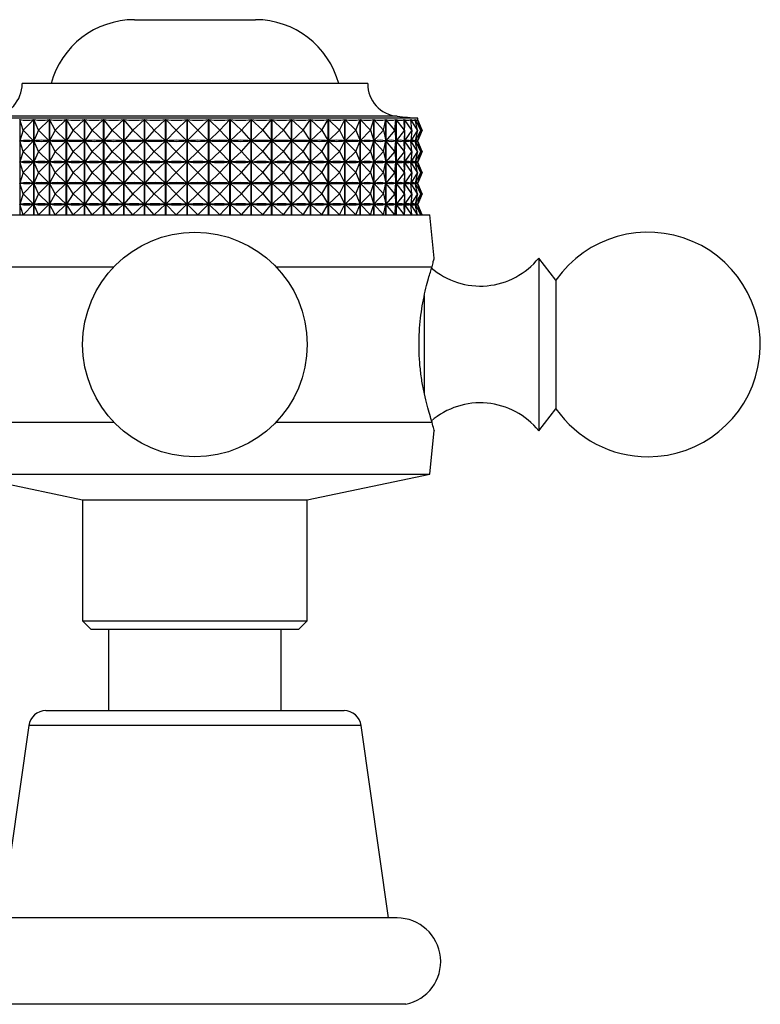
# Model space of a CAD drawing. Units: millimetres. Extents: x 5 to 995, y 5 to 995.
# Drawn here: x 176 to 219, y 519 to 576 of the extents above; entities that cross this region are included whole.
import ezdxf

# ---------------------------------------------------------------- set-up
doc = ezdxf.new("R2010")
doc.units = ezdxf.units.MM

msp = doc.modelspace()

# ---------------------------------------------------------------- linework, layer by layer
at = {"color": 7, "linetype": 'Continuous', "lineweight": 25}
for p, q in [((182.916, 576.058), (189.916, 576.058)), ((190.31, 572.357), (176.416, 572.357)), ((196.416, 572.357), (190.31, 572.357)), ((191.439, 570.357), (173.516, 570.357)), ((176.275, 570.275), (176.275, 564.757)), ((176.479, 569.657), (176.275, 570.275)), ((176.479, 569.657), (177.084, 570.275)), ((177.084, 564.757), (177.084, 570.275)), ((177.091, 570.275), (177.091, 564.757)), ((177.357, 569.657), (177.091, 570.275)), ((177.357, 569.657), (177.987, 570.275)), ((177.987, 564.757), (177.987, 570.275)), ((177.995, 570.275), (177.995, 564.757)), ((178.319, 569.657), (177.995, 570.275)), ((178.319, 569.657), (178.969, 570.275)), ((178.969, 564.757), (178.969, 570.275)), ((178.978, 570.275), (178.978, 564.757)), ((179.357, 569.657), (178.978, 570.275)), ((179.357, 569.657), (180.02, 570.275)), ((180.02, 564.757), (180.02, 570.275)), ((180.029, 570.275), (180.029, 564.757)), ((180.46, 569.657), (180.029, 570.275)), ((180.46, 569.657), (181.131, 570.275)), ((181.131, 564.757), (181.131, 570.275)), ((181.141, 570.275), (181.141, 564.757)), ((181.62, 569.657), (181.141, 570.275)), ((181.62, 569.657), (182.292, 570.275)), ((182.292, 564.757), (182.292, 570.275)), ((182.302, 570.275), (182.302, 564.757)), ((182.824, 569.657), (182.302, 570.275)), ((182.824, 569.657), (183.491, 570.275)), ((183.491, 564.757), (183.491, 570.275)), ((183.501, 570.275), (183.501, 564.757)), ((184.061, 569.657), (183.501, 570.275)), ((184.061, 569.657), (184.717, 570.275)), ((184.717, 564.757), (184.717, 570.275)), ((184.727, 570.275), (184.727, 564.757)), ((185.321, 569.657), (184.727, 570.275)), ((185.321, 569.657), (185.959, 570.275)), ((185.959, 564.757), (185.959, 570.275)), ((185.97, 570.275), (185.97, 564.757)), ((186.591, 569.657), (185.97, 570.275)), ((186.591, 569.657), (187.205, 570.275)), ((187.205, 564.757), (187.205, 570.275)), ((187.216, 570.275), (187.216, 564.757)), ((187.859, 569.657), (187.216, 570.275)), ((187.859, 569.657), (188.444, 570.275)), ((188.444, 564.757), (188.444, 570.275)), ((188.455, 570.275), (188.455, 564.757)), ((189.114, 569.657), (188.455, 570.275)), ((189.114, 569.657), (189.664, 570.275)), ((189.664, 564.757), (189.664, 570.275)), ((189.675, 570.275), (189.675, 564.757)), ((190.344, 569.657), (189.675, 570.275)), ((190.344, 569.657), (190.854, 570.275)), ((190.854, 564.757), (190.854, 570.275)), ((190.864, 570.275), (190.864, 564.757)), ((191.536, 569.657), (190.864, 570.275)), ((199.316, 570.357), (191.439, 570.357)), ((191.536, 569.657), (192.002, 570.275)), ((192.002, 564.757), (192.002, 570.275)), ((192.012, 570.275), (192.012, 564.757)), ((192.682, 569.657), (192.012, 570.275)), ((192.682, 569.657), (193.099, 570.275)), ((193.099, 564.757), (193.099, 570.275)), ((193.108, 570.275), (193.108, 564.757)), ((193.768, 569.657), (193.108, 570.275)), ((193.768, 569.657), (194.132, 570.275)), ((194.132, 564.757), (194.132, 570.275)), ((194.141, 570.275), (194.141, 564.757)), ((194.786, 569.657), (194.141, 570.275)), ((194.786, 569.657), (195.094, 570.275)), ((195.094, 564.757), (195.094, 570.275)), ((195.102, 570.275), (195.102, 564.757)), ((195.726, 569.657), (195.102, 570.275)), ((195.726, 569.657), (195.975, 570.275)), ((195.975, 564.757), (195.975, 570.275)), ((195.982, 570.275), (195.982, 564.757)), ((196.579, 569.657), (195.982, 570.275)), ((196.579, 569.657), (196.766, 570.275)), ((196.766, 564.757), (196.766, 570.275)), ((196.773, 570.275), (196.773, 564.757)), ((197.337, 569.657), (196.773, 570.275)), ((197.337, 569.657), (197.461, 570.275)), ((197.461, 564.757), (197.461, 570.275)), ((197.467, 570.275), (197.467, 564.757)), ((197.993, 569.657), (197.467, 570.275)), ((197.993, 569.657), (198.053, 570.275)), ((198.053, 564.757), (198.053, 570.275)), ((198.057, 570.275), (198.057, 564.757)), ((198.541, 569.657), (198.057, 570.275)), ((198.541, 569.657), (198.536, 570.275)), ((198.54, 570.275), (198.54, 569.816)), ((198.976, 569.657), (198.54, 570.275)), ((198.976, 569.657), (198.906, 570.275)), ((198.908, 570.275), (198.908, 570.252)), ((199.293, 569.657), (198.908, 570.275)), ((199.293, 569.657), (199.159, 570.275)), ((199.161, 570.275), (199.161, 570.268)), ((199.49, 569.657), (199.161, 570.275)), ((199.49, 569.657), (199.293, 570.275)), ((199.294, 570.275), (199.294, 570.273)), ((199.565, 569.657), (199.294, 570.275)), ((199.316, 570.243), (199.316, 570.357)), ((199.565, 569.657), (199.316, 570.254)), ((176.479, 569.657), (176.276, 569.045)), ((176.479, 569.657), (177.079, 569.045)), ((177.357, 569.657), (177.094, 569.045)), ((177.357, 569.657), (177.981, 569.045)), ((178.319, 569.657), (177.998, 569.045)), ((178.319, 569.657), (178.963, 569.045)), ((179.357, 569.657), (178.981, 569.045)), ((179.357, 569.657), (180.014, 569.045)), ((180.46, 569.657), (180.033, 569.045)), ((180.46, 569.657), (181.125, 569.045)), ((181.62, 569.657), (181.145, 569.045)), ((181.62, 569.657), (182.286, 569.045)), ((182.824, 569.657), (182.306, 569.045)), ((182.824, 569.657), (183.485, 569.045)), ((184.061, 569.657), (183.506, 569.045)), ((184.061, 569.657), (184.711, 569.045)), ((185.321, 569.657), (184.733, 569.045)), ((185.321, 569.657), (185.953, 569.045)), ((186.591, 569.657), (185.975, 569.045)), ((186.591, 569.657), (187.2, 569.045)), ((187.859, 569.657), (187.222, 569.045)), ((187.859, 569.657), (188.439, 569.045)), ((189.114, 569.657), (188.461, 569.045)), ((189.114, 569.657), (189.66, 569.045)), ((190.344, 569.657), (189.681, 569.045)), ((190.344, 569.657), (190.85, 569.045)), ((191.536, 569.657), (190.87, 569.045)), ((191.536, 569.657), (191.998, 569.045)), ((192.682, 569.657), (192.018, 569.045)), ((192.682, 569.657), (193.095, 569.045)), ((193.768, 569.657), (193.114, 569.045)), ((193.768, 569.657), (194.129, 569.045)), ((194.786, 569.657), (194.147, 569.045)), ((194.786, 569.657), (195.091, 569.045)), ((195.726, 569.657), (195.107, 569.045)), ((195.726, 569.657), (195.973, 569.045)), ((196.579, 569.657), (195.987, 569.045)), ((196.579, 569.657), (196.765, 569.045)), ((197.337, 569.657), (196.778, 569.045)), ((197.337, 569.657), (197.46, 569.045)), ((197.993, 569.657), (197.471, 569.045)), ((197.993, 569.657), (198.052, 569.045)), ((198.541, 569.657), (198.062, 569.045)), ((198.541, 569.657), (198.536, 569.045)), ((198.54, 569.499), (198.54, 568.591)), ((198.976, 569.657), (198.543, 569.045)), ((198.976, 569.657), (198.906, 569.045)), ((199.293, 569.657), (198.912, 569.045)), ((199.293, 569.657), (199.16, 569.045)), ((199.49, 569.657), (199.164, 569.045)), ((199.49, 569.657), (199.295, 569.045)), ((199.565, 569.657), (199.296, 569.045)), ((199.565, 569.657), (199.316, 569.061)), ((176.479, 568.432), (176.276, 569.045)), ((176.306, 569.045), (176.276, 569.045)), ((176.479, 568.432), (177.079, 569.045)), ((177.079, 569.045), (177.049, 569.045)), ((177.126, 569.045), (177.094, 569.045)), ((177.357, 568.432), (177.094, 569.045)), ((177.357, 568.432), (177.981, 569.045)), ((177.981, 569.045), (177.949, 569.045)), ((178.033, 569.045), (177.998, 569.045)), ((178.319, 568.432), (177.998, 569.045)), ((178.319, 568.432), (178.963, 569.045)), ((178.963, 569.045), (178.928, 569.045)), ((179.019, 569.045), (178.981, 569.045)), ((179.357, 568.432), (178.981, 569.045)), ((179.357, 568.432), (180.014, 569.045)), ((180.014, 569.045), (179.977, 569.045)), ((180.073, 569.045), (180.033, 569.045)), ((180.46, 568.432), (180.033, 569.045)), ((180.46, 568.432), (181.125, 569.045)), ((181.125, 569.045), (181.085, 569.045)), ((181.187, 569.045), (181.145, 569.045)), ((181.62, 568.432), (181.145, 569.045)), ((181.62, 568.432), (182.286, 569.045)), ((182.286, 569.045), (182.244, 569.045)), ((182.349, 569.045), (182.306, 569.045)), ((182.824, 568.432), (182.306, 569.045)), ((182.824, 568.432), (183.485, 569.045)), ((183.485, 569.045), (183.442, 569.045)), ((183.55, 569.045), (183.506, 569.045)), ((184.061, 568.432), (183.506, 569.045)), ((184.061, 568.432), (184.711, 569.045)), ((184.711, 569.045), (184.667, 569.045)), ((185.321, 568.432), (184.733, 569.045)), ((184.777, 569.045), (184.733, 569.045)), ((185.321, 568.432), (185.953, 569.045)), ((185.953, 569.045), (185.909, 569.045)), ((186.591, 568.432), (185.975, 569.045)), ((186.02, 569.045), (185.975, 569.045)), ((186.591, 568.432), (187.2, 569.045)), ((187.2, 569.045), (187.155, 569.045)), ((187.859, 568.432), (187.222, 569.045)), ((187.266, 569.045), (187.222, 569.045)), ((187.859, 568.432), (188.439, 569.045)), ((188.439, 569.045), (188.395, 569.045)), ((189.114, 568.432), (188.461, 569.045)), ((188.504, 569.045), (188.461, 569.045)), ((189.114, 568.432), (189.66, 569.045)), ((189.66, 569.045), (189.616, 569.045)), ((190.344, 568.432), (189.681, 569.045)), ((189.723, 569.045), (189.681, 569.045)), ((190.344, 568.432), (190.85, 569.045)), ((190.85, 569.045), (190.807, 569.045)), ((191.536, 568.432), (190.87, 569.045)), ((190.911, 569.045), (190.87, 569.045)), ((191.536, 568.432), (191.998, 569.045)), ((191.998, 569.045), (191.957, 569.045)), ((192.682, 568.432), (192.018, 569.045)), ((192.057, 569.045), (192.018, 569.045)), ((192.682, 568.432), (193.095, 569.045)), ((193.095, 569.045), (193.056, 569.045)), ((193.768, 568.432), (193.114, 569.045)), ((193.151, 569.045), (193.114, 569.045)), ((193.768, 568.432), (194.129, 569.045)), ((194.129, 569.045), (194.092, 569.045)), ((194.786, 568.432), (194.147, 569.045)), ((194.181, 569.045), (194.147, 569.045)), ((194.786, 568.432), (195.091, 569.045)), ((195.091, 569.045), (195.057, 569.045)), ((195.726, 568.432), (195.107, 569.045)), ((195.139, 569.045), (195.107, 569.045)), ((195.726, 568.432), (195.973, 569.045)), ((195.973, 569.045), (195.941, 569.045)), ((196.579, 568.432), (195.987, 569.045)), ((196.016, 569.045), (195.987, 569.045)), ((196.579, 568.432), (196.765, 569.045)), ((196.765, 569.045), (196.736, 569.045)), ((197.337, 568.432), (196.778, 569.045)), ((196.803, 569.045), (196.778, 569.045)), ((197.337, 568.432), (197.46, 569.045)), ((197.46, 569.045), (197.435, 569.045)), ((197.993, 568.432), (197.471, 569.045)), ((197.492, 569.045), (197.471, 569.045)), ((197.993, 568.432), (198.052, 569.045)), ((198.052, 569.045), (198.031, 569.045)), ((198.541, 568.432), (198.062, 569.045)), ((198.079, 569.045), (198.062, 569.045)), ((198.536, 569.045), (198.519, 569.045)), ((198.541, 568.432), (198.536, 569.045)), ((198.976, 568.432), (198.543, 569.045)), ((198.557, 569.045), (198.543, 569.045)), ((198.906, 569.045), (198.893, 569.045)), ((198.976, 568.432), (198.906, 569.045)), ((198.908, 569.063), (198.908, 569.027)), ((199.293, 568.432), (198.912, 569.045)), ((198.921, 569.045), (198.912, 569.045)), ((199.16, 569.045), (199.151, 569.045)), ((199.293, 568.432), (199.16, 569.045)), ((199.161, 569.047), (199.161, 569.043)), ((199.49, 568.432), (199.164, 569.045)), ((199.168, 569.045), (199.164, 569.045)), ((199.295, 569.045), (199.29, 569.045)), ((199.49, 568.432), (199.295, 569.045)), ((199.565, 568.432), (199.296, 569.045)), ((199.297, 569.045), (199.296, 569.045)), ((199.316, 569.018), (199.316, 569.072)), ((199.565, 568.432), (199.316, 569.029)), ((176.479, 568.432), (176.276, 567.82)), ((176.479, 568.432), (177.079, 567.82)), ((177.357, 568.432), (177.094, 567.82)), ((177.357, 568.432), (177.981, 567.82)), ((178.319, 568.432), (177.998, 567.82)), ((178.319, 568.432), (178.963, 567.82)), ((179.357, 568.432), (178.981, 567.82)), ((179.357, 568.432), (180.014, 567.82)), ((180.46, 568.432), (180.033, 567.82)), ((180.46, 568.432), (181.125, 567.82)), ((181.62, 568.432), (181.145, 567.82)), ((181.62, 568.432), (182.286, 567.82)), ((182.824, 568.432), (182.306, 567.82)), ((182.824, 568.432), (183.485, 567.82)), ((184.061, 568.432), (183.506, 567.82)), ((184.061, 568.432), (184.711, 567.82)), ((185.321, 568.432), (184.733, 567.82)), ((185.321, 568.432), (185.953, 567.82)), ((186.591, 568.432), (185.975, 567.82)), ((186.591, 568.432), (187.2, 567.82)), ((187.859, 568.432), (187.222, 567.82)), ((187.859, 568.432), (188.439, 567.82)), ((189.114, 568.432), (188.461, 567.82)), ((189.114, 568.432), (189.66, 567.82)), ((190.344, 568.432), (189.681, 567.82)), ((190.344, 568.432), (190.85, 567.82)), ((191.536, 568.432), (190.87, 567.82)), ((191.536, 568.432), (191.998, 567.82)), ((192.682, 568.432), (192.018, 567.82)), ((192.682, 568.432), (193.095, 567.82)), ((193.768, 568.432), (193.114, 567.82)), ((193.768, 568.432), (194.129, 567.82)), ((194.786, 568.432), (194.147, 567.82)), ((194.786, 568.432), (195.091, 567.82)), ((195.726, 568.432), (195.107, 567.82)), ((195.726, 568.432), (195.973, 567.82)), ((196.579, 568.432), (195.987, 567.82)), ((196.579, 568.432), (196.765, 567.82)), ((197.337, 568.432), (196.778, 567.82)), ((197.337, 568.432), (197.46, 567.82)), ((197.993, 568.432), (197.471, 567.82)), ((197.993, 568.432), (198.052, 567.82)), ((198.541, 568.432), (198.062, 567.82)), ((198.541, 568.432), (198.536, 567.82)), ((198.976, 568.432), (198.543, 567.82)), ((198.976, 568.432), (198.906, 567.82)), ((199.293, 568.432), (198.912, 567.82)), ((199.293, 568.432), (199.16, 567.82)), ((199.49, 568.432), (199.164, 567.82)), ((199.49, 568.432), (199.295, 567.82)), ((199.565, 568.432), (199.296, 567.82)), ((199.565, 568.432), (199.316, 567.836)), ((176.479, 567.207), (176.276, 567.82)), ((176.306, 567.82), (176.276, 567.82)), ((176.479, 567.207), (177.079, 567.82)), ((177.079, 567.82), (177.049, 567.82)), ((177.126, 567.82), (177.094, 567.82)), ((177.357, 567.207), (177.094, 567.82)), ((177.357, 567.207), (177.981, 567.82)), ((177.981, 567.82), (177.949, 567.82)), ((178.033, 567.82), (177.998, 567.82)), ((178.319, 567.207), (177.998, 567.82)), ((178.319, 567.207), (178.963, 567.82)), ((178.963, 567.82), (178.928, 567.82)), ((179.357, 567.207), (178.981, 567.82)), ((179.019, 567.82), (178.981, 567.82)), ((179.357, 567.207), (180.014, 567.82)), ((180.014, 567.82), (179.977, 567.82)), ((180.46, 567.207), (180.033, 567.82)), ((180.073, 567.82), (180.033, 567.82)), ((180.46, 567.207), (181.125, 567.82)), ((181.125, 567.82), (181.085, 567.82)), ((181.187, 567.82), (181.145, 567.82)), ((181.62, 567.207), (181.145, 567.82)), ((181.62, 567.207), (182.286, 567.82)), ((182.286, 567.82), (182.244, 567.82)), ((182.349, 567.82), (182.306, 567.82)), ((182.824, 567.207), (182.306, 567.82)), ((182.824, 567.207), (183.485, 567.82)), ((183.485, 567.82), (183.442, 567.82)), ((183.55, 567.82), (183.506, 567.82)), ((184.061, 567.207), (183.506, 567.82)), ((184.061, 567.207), (184.711, 567.82)), ((184.711, 567.82), (184.667, 567.82)), ((185.321, 567.207), (184.733, 567.82)), ((184.777, 567.82), (184.733, 567.82)), ((185.321, 567.207), (185.953, 567.82)), ((185.953, 567.82), (185.909, 567.82)), ((186.591, 567.207), (185.975, 567.82)), ((186.02, 567.82), (185.975, 567.82)), ((186.591, 567.207), (187.2, 567.82)), ((187.2, 567.82), (187.155, 567.82)), ((187.859, 567.207), (187.222, 567.82)), ((187.266, 567.82), (187.222, 567.82)), ((187.859, 567.207), (188.439, 567.82)), ((188.439, 567.82), (188.395, 567.82)), ((189.114, 567.207), (188.461, 567.82)), ((188.504, 567.82), (188.461, 567.82)), ((189.114, 567.207), (189.66, 567.82)), ((189.66, 567.82), (189.616, 567.82)), ((190.344, 567.207), (189.681, 567.82)), ((189.723, 567.82), (189.681, 567.82)), ((190.344, 567.207), (190.85, 567.82)), ((190.85, 567.82), (190.807, 567.82)), ((191.536, 567.207), (190.87, 567.82)), ((190.911, 567.82), (190.87, 567.82)), ((191.536, 567.207), (191.998, 567.82)), ((191.998, 567.82), (191.957, 567.82)), ((192.682, 567.207), (192.018, 567.82)), ((192.057, 567.82), (192.018, 567.82)), ((192.682, 567.207), (193.095, 567.82)), ((193.095, 567.82), (193.056, 567.82)), ((193.768, 567.207), (193.114, 567.82)), ((193.151, 567.82), (193.114, 567.82)), ((193.768, 567.207), (194.129, 567.82)), ((194.129, 567.82), (194.092, 567.82)), ((194.786, 567.207), (194.147, 567.82)), ((194.181, 567.82), (194.147, 567.82)), ((194.786, 567.207), (195.091, 567.82)), ((195.091, 567.82), (195.057, 567.82)), ((195.726, 567.207), (195.107, 567.82)), ((195.139, 567.82), (195.107, 567.82)), ((195.726, 567.207), (195.973, 567.82)), ((195.973, 567.82), (195.941, 567.82)), ((196.579, 567.207), (195.987, 567.82)), ((196.016, 567.82), (195.987, 567.82)), ((196.579, 567.207), (196.765, 567.82)), ((196.765, 567.82), (196.736, 567.82)), ((197.337, 567.207), (196.778, 567.82)), ((196.803, 567.82), (196.778, 567.82)), ((197.337, 567.207), (197.46, 567.82)), ((197.46, 567.82), (197.435, 567.82)), ((197.993, 567.207), (197.471, 567.82)), ((197.492, 567.82), (197.471, 567.82)), ((197.993, 567.207), (198.052, 567.82)), ((198.052, 567.82), (198.031, 567.82)), ((198.541, 567.207), (198.062, 567.82)), ((198.079, 567.82), (198.062, 567.82)), ((198.536, 567.82), (198.519, 567.82)), ((198.541, 567.207), (198.536, 567.82)), ((198.54, 568.274), (198.54, 567.366)), ((198.976, 567.207), (198.543, 567.82)), ((198.557, 567.82), (198.543, 567.82)), ((198.906, 567.82), (198.893, 567.82)), ((198.976, 567.207), (198.906, 567.82)), ((198.908, 567.838), (198.908, 567.802)), ((199.293, 567.207), (198.912, 567.82)), ((198.921, 567.82), (198.912, 567.82)), ((199.16, 567.82), (199.151, 567.82)), ((199.293, 567.207), (199.16, 567.82)), ((199.161, 567.822), (199.161, 567.818)), ((199.49, 567.207), (199.164, 567.82)), ((199.168, 567.82), (199.164, 567.82)), ((199.295, 567.82), (199.29, 567.82)), ((199.49, 567.207), (199.295, 567.82)), ((199.565, 567.207), (199.296, 567.82)), ((199.297, 567.82), (199.296, 567.82)), ((199.316, 567.793), (199.316, 567.847)), ((199.565, 567.207), (199.316, 567.804)), ((176.479, 567.207), (176.276, 566.595)), ((176.479, 567.207), (177.079, 566.595)), ((177.357, 567.207), (177.094, 566.595)), ((177.357, 567.207), (177.981, 566.595)), ((178.319, 567.207), (177.998, 566.595)), ((178.319, 567.207), (178.963, 566.595)), ((179.357, 567.207), (178.981, 566.595)), ((179.357, 567.207), (180.014, 566.595)), ((180.46, 567.207), (180.033, 566.595)), ((180.46, 567.207), (181.125, 566.595)), ((181.62, 567.207), (181.145, 566.595)), ((181.62, 567.207), (182.286, 566.595)), ((182.824, 567.207), (182.306, 566.595)), ((182.824, 567.207), (183.485, 566.595)), ((184.061, 567.207), (183.506, 566.595)), ((184.061, 567.207), (184.711, 566.595)), ((185.321, 567.207), (184.733, 566.595)), ((185.321, 567.207), (185.953, 566.595)), ((186.591, 567.207), (185.975, 566.595)), ((186.591, 567.207), (187.2, 566.595)), ((187.859, 567.207), (187.222, 566.595)), ((187.859, 567.207), (188.439, 566.595)), ((189.114, 567.207), (188.461, 566.595)), ((189.114, 567.207), (189.66, 566.595)), ((190.344, 567.207), (189.681, 566.595)), ((190.344, 567.207), (190.85, 566.595)), ((191.536, 567.207), (190.87, 566.595)), ((191.536, 567.207), (191.998, 566.595)), ((192.682, 567.207), (192.018, 566.595)), ((192.682, 567.207), (193.095, 566.595)), ((193.768, 567.207), (193.114, 566.595)), ((193.768, 567.207), (194.129, 566.595)), ((194.786, 567.207), (194.147, 566.595)), ((194.786, 567.207), (195.091, 566.595)), ((195.726, 567.207), (195.107, 566.595)), ((195.726, 567.207), (195.973, 566.595)), ((196.579, 567.207), (195.987, 566.595)), ((196.579, 567.207), (196.765, 566.595)), ((197.337, 567.207), (196.778, 566.595)), ((197.337, 567.207), (197.46, 566.595)), ((197.993, 567.207), (197.471, 566.595)), ((197.993, 567.207), (198.052, 566.595)), ((198.541, 567.207), (198.062, 566.595)), ((198.541, 567.207), (198.536, 566.595)), ((198.976, 567.207), (198.543, 566.595)), ((198.976, 567.207), (198.906, 566.595)), ((199.293, 567.207), (198.912, 566.595)), ((199.293, 567.207), (199.16, 566.595)), ((199.49, 567.207), (199.164, 566.595)), ((199.49, 567.207), (199.295, 566.595)), ((199.565, 567.207), (199.296, 566.595)), ((199.565, 567.207), (199.316, 566.611)), ((176.306, 566.595), (176.276, 566.595)), ((176.479, 565.982), (176.276, 566.595)), ((176.479, 565.982), (177.079, 566.595)), ((177.079, 566.595), (177.049, 566.595)), ((177.126, 566.595), (177.094, 566.595)), ((177.357, 565.982), (177.094, 566.595)), ((177.357, 565.982), (177.981, 566.595)), ((177.981, 566.595), (177.949, 566.595)), ((178.033, 566.595), (177.998, 566.595)), ((178.319, 565.982), (177.998, 566.595)), ((178.319, 565.982), (178.963, 566.595)), ((178.963, 566.595), (178.928, 566.595)), ((179.019, 566.595), (178.981, 566.595)), ((179.357, 565.982), (178.981, 566.595)), ((179.357, 565.982), (180.014, 566.595)), ((180.014, 566.595), (179.977, 566.595)), ((180.073, 566.595), (180.033, 566.595)), ((180.46, 565.982), (180.033, 566.595)), ((180.46, 565.982), (181.125, 566.595)), ((181.125, 566.595), (181.085, 566.595)), ((181.62, 565.982), (181.145, 566.595)), ((181.187, 566.595), (181.145, 566.595)), ((181.62, 565.982), (182.286, 566.595)), ((182.286, 566.595), (182.244, 566.595)), ((182.349, 566.595), (182.306, 566.595)), ((182.824, 565.982), (182.306, 566.595)), ((182.824, 565.982), (183.485, 566.595)), ((183.485, 566.595), (183.442, 566.595)), ((184.061, 565.982), (183.506, 566.595)), ((183.55, 566.595), (183.506, 566.595)), ((184.061, 565.982), (184.711, 566.595)), ((184.711, 566.595), (184.667, 566.595)), ((185.321, 565.982), (184.733, 566.595)), ((184.777, 566.595), (184.733, 566.595)), ((185.321, 565.982), (185.953, 566.595)), ((185.953, 566.595), (185.909, 566.595)), ((186.591, 565.982), (185.975, 566.595)), ((186.02, 566.595), (185.975, 566.595)), ((186.591, 565.982), (187.2, 566.595)), ((187.2, 566.595), (187.155, 566.595)), ((187.859, 565.982), (187.222, 566.595)), ((187.266, 566.595), (187.222, 566.595)), ((187.859, 565.982), (188.439, 566.595)), ((188.439, 566.595), (188.395, 566.595)), ((189.114, 565.982), (188.461, 566.595)), ((188.504, 566.595), (188.461, 566.595)), ((189.114, 565.982), (189.66, 566.595)), ((189.66, 566.595), (189.616, 566.595)), ((190.344, 565.982), (189.681, 566.595)), ((189.723, 566.595), (189.681, 566.595)), ((190.344, 565.982), (190.85, 566.595)), ((190.85, 566.595), (190.807, 566.595)), ((191.536, 565.982), (190.87, 566.595)), ((190.911, 566.595), (190.87, 566.595)), ((191.536, 565.982), (191.998, 566.595)), ((191.998, 566.595), (191.957, 566.595)), ((192.682, 565.982), (192.018, 566.595)), ((192.057, 566.595), (192.018, 566.595)), ((192.682, 565.982), (193.095, 566.595)), ((193.095, 566.595), (193.056, 566.595)), ((193.768, 565.982), (193.114, 566.595)), ((193.151, 566.595), (193.114, 566.595)), ((193.768, 565.982), (194.129, 566.595)), ((194.129, 566.595), (194.092, 566.595)), ((194.786, 565.982), (194.147, 566.595)), ((194.181, 566.595), (194.147, 566.595)), ((194.786, 565.982), (195.091, 566.595)), ((195.091, 566.595), (195.057, 566.595)), ((195.726, 565.982), (195.107, 566.595)), ((195.139, 566.595), (195.107, 566.595)), ((195.726, 565.982), (195.973, 566.595)), ((195.973, 566.595), (195.941, 566.595)), ((196.579, 565.982), (195.987, 566.595)), ((196.016, 566.595), (195.987, 566.595)), ((196.579, 565.982), (196.765, 566.595)), ((196.765, 566.595), (196.736, 566.595)), ((197.337, 565.982), (196.778, 566.595)), ((196.803, 566.595), (196.778, 566.595)), ((197.337, 565.982), (197.46, 566.595)), ((197.46, 566.595), (197.435, 566.595)), ((197.993, 565.982), (197.471, 566.595)), ((197.492, 566.595), (197.471, 566.595)), ((197.993, 565.982), (198.052, 566.595)), ((198.052, 566.595), (198.031, 566.595)), ((198.541, 565.982), (198.062, 566.595)), ((198.079, 566.595), (198.062, 566.595)), ((198.536, 566.595), (198.519, 566.595)), ((198.541, 565.982), (198.536, 566.595)), ((198.54, 567.049), (198.54, 566.141)), ((198.976, 565.982), (198.543, 566.595)), ((198.557, 566.595), (198.543, 566.595)), ((198.906, 566.595), (198.893, 566.595)), ((198.976, 565.982), (198.906, 566.595)), ((198.908, 566.613), (198.908, 566.577)), ((199.293, 565.982), (198.912, 566.595)), ((198.921, 566.595), (198.912, 566.595)), ((199.16, 566.595), (199.151, 566.595)), ((199.293, 565.982), (199.16, 566.595)), ((199.161, 566.597), (199.161, 566.593)), ((199.49, 565.982), (199.164, 566.595)), ((199.168, 566.595), (199.164, 566.595)), ((199.295, 566.595), (199.29, 566.595)), ((199.49, 565.982), (199.295, 566.595)), ((199.565, 565.982), (199.296, 566.595)), ((199.297, 566.595), (199.296, 566.595)), ((199.316, 566.568), (199.316, 566.622)), ((199.565, 565.982), (199.316, 566.579)), ((176.479, 565.982), (176.276, 565.37)), ((176.479, 565.982), (177.079, 565.37)), ((177.357, 565.982), (177.094, 565.37)), ((177.357, 565.982), (177.981, 565.37)), ((178.319, 565.982), (177.998, 565.37)), ((178.319, 565.982), (178.963, 565.37)), ((179.357, 565.982), (178.981, 565.37)), ((179.357, 565.982), (180.014, 565.37)), ((180.46, 565.982), (180.033, 565.37)), ((180.46, 565.982), (181.125, 565.37)), ((181.62, 565.982), (181.145, 565.37)), ((181.62, 565.982), (182.286, 565.37)), ((182.824, 565.982), (182.306, 565.37)), ((182.824, 565.982), (183.485, 565.37)), ((184.061, 565.982), (183.506, 565.37)), ((184.061, 565.982), (184.711, 565.37)), ((185.321, 565.982), (184.733, 565.37)), ((185.321, 565.982), (185.953, 565.37)), ((186.591, 565.982), (185.975, 565.37)), ((186.591, 565.982), (187.2, 565.37)), ((187.859, 565.982), (187.222, 565.37)), ((187.859, 565.982), (188.439, 565.37)), ((189.114, 565.982), (188.461, 565.37)), ((189.114, 565.982), (189.66, 565.37)), ((190.344, 565.982), (189.681, 565.37)), ((190.344, 565.982), (190.85, 565.37)), ((191.536, 565.982), (190.87, 565.37)), ((191.536, 565.982), (191.998, 565.37)), ((192.682, 565.982), (192.018, 565.37)), ((192.682, 565.982), (193.095, 565.37)), ((193.768, 565.982), (193.114, 565.37)), ((193.768, 565.982), (194.129, 565.37)), ((194.786, 565.982), (194.147, 565.37)), ((194.786, 565.982), (195.091, 565.37)), ((195.726, 565.982), (195.107, 565.37)), ((195.726, 565.982), (195.973, 565.37)), ((196.579, 565.982), (195.987, 565.37)), ((196.579, 565.982), (196.765, 565.37)), ((197.337, 565.982), (196.778, 565.37)), ((197.337, 565.982), (197.46, 565.37)), ((197.993, 565.982), (197.471, 565.37)), ((197.993, 565.982), (198.052, 565.37)), ((198.541, 565.982), (198.062, 565.37)), ((198.541, 565.982), (198.536, 565.37)), ((198.54, 565.824), (198.54, 564.916)), ((198.976, 565.982), (198.543, 565.37)), ((198.976, 565.982), (198.906, 565.37)), ((199.293, 565.982), (198.912, 565.37)), ((199.293, 565.982), (199.16, 565.37)), ((199.49, 565.982), (199.164, 565.37)), ((199.49, 565.982), (199.295, 565.37)), ((199.565, 565.982), (199.296, 565.37)), ((199.565, 565.982), (199.316, 565.386)), ((176.306, 565.37), (176.276, 565.37)), ((176.479, 564.757), (176.276, 565.37)), ((176.479, 564.757), (177.079, 565.37)), ((177.079, 565.37), (177.049, 565.37)), ((177.126, 565.37), (177.094, 565.37)), ((177.357, 564.757), (177.094, 565.37)), ((177.357, 564.757), (177.981, 565.37)), ((177.981, 565.37), (177.949, 565.37)), ((178.033, 565.37), (177.998, 565.37)), ((178.319, 564.757), (177.998, 565.37)), ((178.319, 564.757), (178.963, 565.37)), ((178.963, 565.37), (178.928, 565.37)), ((179.357, 564.757), (178.981, 565.37)), ((179.019, 565.37), (178.981, 565.37)), ((179.357, 564.757), (180.014, 565.37)), ((180.014, 565.37), (179.977, 565.37)), ((180.46, 564.757), (180.033, 565.37)), ((180.073, 565.37), (180.033, 565.37)), ((180.46, 564.757), (181.125, 565.37)), ((181.125, 565.37), (181.085, 565.37)), ((181.62, 564.757), (181.145, 565.37)), ((181.187, 565.37), (181.145, 565.37)), ((181.62, 564.757), (182.286, 565.37)), ((182.286, 565.37), (182.244, 565.37)), ((182.824, 564.757), (182.306, 565.37)), ((182.349, 565.37), (182.306, 565.37)), ((182.824, 564.757), (183.485, 565.37)), ((183.485, 565.37), (183.442, 565.37)), ((184.061, 564.757), (183.506, 565.37)), ((183.55, 565.37), (183.506, 565.37)), ((184.061, 564.757), (184.711, 565.37)), ((184.711, 565.37), (184.667, 565.37)), ((185.321, 564.757), (184.733, 565.37)), ((184.777, 565.37), (184.733, 565.37)), ((185.321, 564.757), (185.953, 565.37)), ((185.953, 565.37), (185.909, 565.37)), ((186.591, 564.757), (185.975, 565.37)), ((186.02, 565.37), (185.975, 565.37)), ((186.591, 564.757), (187.2, 565.37)), ((187.2, 565.37), (187.155, 565.37)), ((187.859, 564.757), (187.222, 565.37)), ((187.266, 565.37), (187.222, 565.37)), ((187.859, 564.757), (188.439, 565.37)), ((188.439, 565.37), (188.395, 565.37)), ((189.114, 564.757), (188.461, 565.37)), ((188.504, 565.37), (188.461, 565.37)), ((189.114, 564.757), (189.66, 565.37)), ((189.66, 565.37), (189.616, 565.37)), ((190.344, 564.757), (189.681, 565.37)), ((189.723, 565.37), (189.681, 565.37)), ((190.344, 564.757), (190.85, 565.37)), ((190.85, 565.37), (190.807, 565.37)), ((191.536, 564.757), (190.87, 565.37)), ((190.911, 565.37), (190.87, 565.37)), ((191.536, 564.757), (191.998, 565.37)), ((191.998, 565.37), (191.957, 565.37)), ((192.682, 564.757), (192.018, 565.37)), ((192.057, 565.37), (192.018, 565.37)), ((192.682, 564.757), (193.095, 565.37)), ((193.095, 565.37), (193.056, 565.37)), ((193.768, 564.757), (193.114, 565.37)), ((193.151, 565.37), (193.114, 565.37)), ((193.768, 564.757), (194.129, 565.37)), ((194.129, 565.37), (194.092, 565.37)), ((194.786, 564.757), (194.147, 565.37)), ((194.181, 565.37), (194.147, 565.37)), ((194.786, 564.757), (195.091, 565.37)), ((195.091, 565.37), (195.057, 565.37)), ((195.726, 564.757), (195.107, 565.37)), ((195.139, 565.37), (195.107, 565.37)), ((195.726, 564.757), (195.973, 565.37)), ((195.973, 565.37), (195.941, 565.37)), ((196.579, 564.757), (195.987, 565.37)), ((196.016, 565.37), (195.987, 565.37)), ((196.579, 564.757), (196.765, 565.37)), ((196.765, 565.37), (196.736, 565.37)), ((197.337, 564.757), (196.778, 565.37)), ((196.803, 565.37), (196.778, 565.37)), ((197.337, 564.757), (197.46, 565.37)), ((197.46, 565.37), (197.435, 565.37)), ((197.993, 564.757), (197.471, 565.37)), ((197.492, 565.37), (197.471, 565.37)), ((197.993, 564.757), (198.052, 565.37)), ((198.052, 565.37), (198.031, 565.37)), ((198.541, 564.757), (198.062, 565.37)), ((198.079, 565.37), (198.062, 565.37)), ((198.536, 565.37), (198.519, 565.37)), ((198.541, 564.757), (198.536, 565.37)), ((198.976, 564.757), (198.543, 565.37)), ((198.557, 565.37), (198.543, 565.37)), ((198.906, 565.37), (198.893, 565.37)), ((198.976, 564.757), (198.906, 565.37)), ((198.908, 565.388), (198.908, 565.352)), ((199.293, 564.757), (198.912, 565.37)), ((198.921, 565.37), (198.912, 565.37)), ((199.16, 565.37), (199.151, 565.37)), ((199.293, 564.757), (199.16, 565.37)), ((199.161, 565.372), (199.161, 565.368)), ((199.49, 564.757), (199.164, 565.37)), ((199.168, 565.37), (199.164, 565.37)), ((199.295, 565.37), (199.29, 565.37)), ((199.49, 564.757), (199.295, 565.37)), ((199.565, 564.757), (199.296, 565.37)), ((199.297, 565.37), (199.296, 565.37)), ((199.316, 565.343), (199.316, 565.397)), ((199.565, 564.757), (199.316, 565.354)), ((172.816, 564.757), (200.016, 564.757)), ((200.267, 562.245), (200.016, 564.757)), ((207.316, 560.982), (206.316, 562.257)), ((206.316, 562.257), (206.316, 553.817)), ((172.688, 561.757), (181.726, 561.757)), ((191.107, 561.757), (200.144, 561.757)), ((207.316, 560.982), (207.316, 554.694)), ((207.316, 554.694), (207.316, 553.532)), ((206.316, 553.817), (206.316, 552.257)), ((206.316, 552.257), (207.316, 553.532)), ((172.688, 552.757), (181.726, 552.757)), ((191.107, 552.757), (200.144, 552.757)), ((200.016, 549.757), (200.267, 552.27)), ((172.816, 549.757), (179.916, 548.257)), ((172.816, 549.757), (200.016, 549.757)), ((192.916, 548.257), (200.016, 549.757)), ((179.916, 548.257), (179.916, 541.257)), ((179.916, 548.257), (192.916, 548.257)), ((192.916, 541.257), (192.916, 548.257)), ((179.916, 541.257), (180.416, 540.757)), ((179.916, 541.257), (192.916, 541.257)), ((192.416, 540.757), (192.916, 541.257)), ((192.416, 540.757), (180.416, 540.757)), ((181.416, 540.757), (181.416, 536.058)), ((191.416, 536.058), (191.416, 540.757)), ((177.785, 536.058), (195.048, 536.058)), ((176.794, 535.198), (175.216, 524.058)), ((197.616, 524.058), (196.038, 535.198)), ((186.416, 524.058), (174.716, 524.058)), ((198.116, 524.058), (186.416, 524.058)), ((186.416, 519.058), (174.216, 519.058)), ((198.616, 519.058), (186.416, 519.058))]:
    msp.add_line(p, q, dxfattribs=at)
at = {"color": 8, "linetype": 'Continuous', "lineweight": 25}
for p, q in [((190.978, 570.467), (174.702, 570.467)), ((198.131, 570.467), (190.978, 570.467)), ((199.689, 560.078), (199.689, 554.433)), ((196.038, 535.198), (176.794, 535.198))]:
    msp.add_line(p, q, dxfattribs=at)
at = {"color": 7, "linetype": 'Continuous', "lineweight": 25}
msp.add_circle((186.416, 557.257), 6.5, dxfattribs=at)
for centre, radius, start, end in [((182.916, 571.058), 5, 90, 164.935), ((189.916, 571.058), 5, 15.065, 90), ((174.516, 572.357), 1.9, 275.5962, 0), ((198.316, 572.357), 1.9, 180, 264.4038), ((207.93, 670.471), 100.483, 264.40376, 265.08248), ((212.643, 557.257), 6.5, 270, 145.0349), ((202.932, 564.981), 4.344, 229.2482, 321.1705), ((202.932, 549.534), 4.344, 38.8295, 130.7306), ((212.643, 557.257), 6.5, 214.9651, 270), ((177.785, 535.058), 1, 90, 171.9368), ((195.048, 535.058), 1, 8.0632, 90), ((198.116, 521.533), 2.525, 281.4212, 90)]:
    msp.add_arc(centre, radius, start, end, dxfattribs=at)
for centre, major_axis, ratio, start_param, end_param in [((186.416, 600.341), (10.451, 29.984), 0.252219, 3.181359, 3.277191), ((186.416, 600.341), (9.705, 29.974), 0.28353, 3.185221, 3.281053), ((186.416, 600.341), (8.845, 29.972), 0.313283, 3.185871, 3.281704), ((186.416, 600.341), (7.868, 29.98), 0.340987, 3.182926, 3.278758), ((186.416, 600.341), (6.77, 29.998), 0.366059, 3.176099, 3.271931), ((186.416, 600.341), (5.553, 30.023), 0.387831, 3.165282, 3.261114), ((186.416, 600.341), (4.225, 30.051), 0.405593, 3.150637, 3.246469), ((186.416, 600.341), (2.803, 30.077), 0.41865, 3.132673, 3.228505), ((186.416, 600.341), (1.313, 30.095), 0.426418, 3.112283, 3.208115), ((186.416, 600.341), (-0.21, 30.1), 0.428517, 3.090688, 3.18652), ((186.416, 600.341), (-1.728, 30.091), 0.424836, 3.069288, 3.16512), ((186.416, 600.341), (-3.202, 30.071), 0.415566, 3.049455, 3.145287), ((186.416, 600.341), (-4.6, 30.043), 0.401151, 3.032331, 3.128163), ((186.416, 600.341), (-5.899, 30.015), 0.382215, 3.018703, 3.114535), ((186.416, 600.341), (-7.084, 29.992), 0.359466, 3.008981, 3.104813), ((186.416, 600.341), (-8.149, 29.977), 0.333607, 3.00324, 3.099072), ((186.416, 600.341), (-9.093, 29.972), 0.305285, 3.001317, 3.097149), ((186.416, 600.341), (-9.921, 29.976), 0.27506, 3.002892, 3.098724), ((186.416, 600.341), (-10.637, 29.988), 0.243392, 3.007562, 3.103394), ((186.416, 600.341), (-11.245, 30.007), 0.210652, 3.014896, 3.110729), ((186.416, 600.341), (-11.752, 30.028), 0.177128, 3.024462, 3.120294), ((186.416, 600.341), (-12.163, 30.05), 0.143043, 3.035844, 3.131676), ((186.416, 600.341), (-12.48, 30.069), 0.108565, 3.048648, 3.14448), ((186.416, 600.341), (-12.707, 30.085), 0.073825, 3.062505, 3.158337), ((186.416, 600.341), (-12.847, 30.096), 0.038922, 3.077064, 3.172896), ((186.416, 600.341), (-12.899, 30.1), 0.003939, 3.091988, 3.150784), ((186.416, 538.974), (-10.451, 29.984), 0.252219, 6.151477, 6.239529), ((186.416, 599.116), (10.451, 29.984), 0.252219, 3.185249, 3.273301), ((186.416, 538.974), (-9.705, 29.974), 0.28353, 6.147615, 6.235667), ((186.416, 599.116), (9.705, 29.974), 0.28353, 3.189111, 3.277163), ((186.416, 538.974), (-8.845, 29.972), 0.313283, 6.146964, 6.235017), ((186.416, 599.116), (8.845, 29.972), 0.313283, 3.189761, 3.277814), ((186.416, 538.974), (-7.868, 29.98), 0.340987, 6.14991, 6.237962), ((186.416, 599.116), (7.868, 29.98), 0.340987, 3.186816, 3.274868), ((186.416, 538.974), (-6.77, 29.998), 0.366059, 6.156737, 6.244789), ((186.416, 599.116), (6.77, 29.998), 0.366059, 3.179989, 3.268041), ((186.416, 538.974), (-5.553, 30.023), 0.387831, 6.167554, 6.255606), ((186.416, 599.116), (5.553, 30.023), 0.387831, 3.169172, 3.257224), ((186.416, 538.974), (-4.225, 30.051), 0.405593, 6.182199, 6.270251), ((186.416, 599.116), (4.225, 30.051), 0.405593, 3.154527, 3.242579), ((186.416, 538.974), (-2.803, 30.077), 0.41865, 6.200163, 6.288215), ((186.416, 599.116), (2.803, 30.077), 0.41865, 3.136563, 3.224615), ((186.416, 538.974), (-1.313, 30.095), 0.426418, 6.220553, 6.308605), ((186.416, 599.116), (1.313, 30.095), 0.426418, 3.116173, 3.204225), ((186.416, 538.974), (0.21, 30.1), 0.428517, 6.242148, 6.3302), ((186.416, 599.116), (-0.21, 30.1), 0.428517, 3.094578, 3.18263), ((186.416, 538.974), (1.728, 30.091), 0.424836, 6.263548, 6.3516), ((186.416, 599.116), (-1.728, 30.091), 0.424836, 3.073178, 3.16123), ((186.416, 538.974), (3.202, 30.071), 0.415566, 0.000195, 0.088247), ((186.416, 599.116), (-3.202, 30.071), 0.415566, 3.053345, 3.141397), ((186.416, 538.974), (4.6, 30.043), 0.401151, 0.01732, 0.105372), ((186.416, 599.116), (-4.6, 30.043), 0.401151, 3.036221, 3.124273), ((186.416, 538.974), (5.899, 30.015), 0.382215, 0.030947, 0.118999), ((186.416, 599.116), (-5.899, 30.015), 0.382215, 3.022593, 3.110646), ((186.416, 538.974), (7.084, 29.992), 0.359466, 0.04067, 0.128722), ((186.416, 599.116), (-7.084, 29.992), 0.359466, 3.01287, 3.100923), ((186.416, 538.974), (8.149, 29.977), 0.333607, 0.04641, 0.134462), ((186.416, 599.116), (-8.149, 29.977), 0.333607, 3.00713, 3.095182), ((186.416, 538.974), (9.093, 29.972), 0.305285, 0.048333, 0.136385), ((186.416, 599.116), (-9.093, 29.972), 0.305285, 3.005207, 3.093259), ((186.416, 538.974), (9.921, 29.976), 0.27506, 0.046759, 0.134811), ((186.416, 599.116), (-9.921, 29.976), 0.27506, 3.006782, 3.094834), ((186.416, 538.974), (10.637, 29.988), 0.243392, 0.042088, 0.130141), ((186.416, 599.116), (-10.637, 29.988), 0.243392, 3.011452, 3.099504), ((186.416, 538.974), (11.245, 30.007), 0.210652, 0.034754, 0.122806), ((186.416, 599.116), (-11.245, 30.007), 0.210652, 3.018786, 3.106839), ((186.416, 538.974), (11.752, 30.028), 0.177128, 0.025188, 0.113241), ((186.416, 599.116), (-11.752, 30.028), 0.177128, 3.028352, 3.116404), ((186.416, 538.974), (12.163, 30.05), 0.143043, 0.013807, 0.101859), ((186.416, 599.116), (-12.163, 30.05), 0.143043, 3.039734, 3.127786), ((186.416, 538.974), (12.48, 30.069), 0.108565, 0.001003, 0.089055), ((186.416, 599.116), (-12.48, 30.069), 0.108565, 3.052538, 3.14059), ((186.416, 538.974), (12.707, 30.085), 0.073825, 6.270331, 6.358383), ((186.416, 599.116), (-12.707, 30.085), 0.073825, 3.066395, 3.154447), ((186.416, 538.974), (12.847, 30.096), 0.038922, 6.255772, 6.343824), ((186.416, 599.116), (-12.847, 30.096), 0.038922, 3.080954, 3.169006), ((186.416, 538.974), (12.899, 30.1), 0.003939, 6.273994, 6.3289), ((186.416, 599.116), (-12.899, 30.1), 0.003939, 3.095878, 3.150784), ((186.416, 537.749), (-10.451, 29.984), 0.252219, 6.151477, 6.239529), ((186.416, 597.891), (10.451, 29.984), 0.252219, 3.185249, 3.273301), ((186.416, 537.749), (-9.705, 29.974), 0.28353, 6.147615, 6.235667), ((186.416, 597.891), (9.705, 29.974), 0.28353, 3.189111, 3.277163), ((186.416, 537.749), (-8.845, 29.972), 0.313283, 6.146964, 6.235017), ((186.416, 597.891), (8.845, 29.972), 0.313283, 3.189761, 3.277814), ((186.416, 537.749), (-7.868, 29.98), 0.340987, 6.14991, 6.237962), ((186.416, 597.891), (7.868, 29.98), 0.340987, 3.186816, 3.274868), ((186.416, 537.749), (-6.77, 29.998), 0.366059, 6.156737, 6.244789), ((186.416, 597.891), (6.77, 29.998), 0.366059, 3.179989, 3.268041), ((186.416, 537.749), (-5.553, 30.023), 0.387831, 6.167554, 6.255606), ((186.416, 597.891), (5.553, 30.023), 0.387831, 3.169172, 3.257224), ((186.416, 537.749), (-4.225, 30.051), 0.405593, 6.182199, 6.270251), ((186.416, 597.891), (4.225, 30.051), 0.405593, 3.154527, 3.242579), ((186.416, 537.749), (-2.803, 30.077), 0.41865, 6.200163, 6.288215), ((186.416, 597.891), (2.803, 30.077), 0.41865, 3.136563, 3.224615), ((186.416, 537.749), (-1.313, 30.095), 0.426418, 6.220553, 6.308605), ((186.416, 597.891), (1.313, 30.095), 0.426418, 3.116173, 3.204225), ((186.416, 537.749), (0.21, 30.1), 0.428517, 6.242148, 6.3302), ((186.416, 597.891), (-0.21, 30.1), 0.428517, 3.094578, 3.18263), ((186.416, 537.749), (1.728, 30.091), 0.424836, 6.263548, 6.3516), ((186.416, 597.891), (-1.728, 30.091), 0.424836, 3.073178, 3.16123), ((186.416, 537.749), (3.202, 30.071), 0.415566, 0.000195, 0.088247), ((186.416, 597.891), (-3.202, 30.071), 0.415566, 3.053345, 3.141397), ((186.416, 537.749), (4.6, 30.043), 0.401151, 0.01732, 0.105372), ((186.416, 597.891), (-4.6, 30.043), 0.401151, 3.036221, 3.124273), ((186.416, 537.749), (5.899, 30.015), 0.382215, 0.030947, 0.118999), ((186.416, 597.891), (-5.899, 30.015), 0.382215, 3.022593, 3.110646), ((186.416, 537.749), (7.084, 29.992), 0.359466, 0.04067, 0.128722), ((186.416, 597.891), (-7.084, 29.992), 0.359466, 3.01287, 3.100923), ((186.416, 537.749), (8.149, 29.977), 0.333607, 0.04641, 0.134462), ((186.416, 597.891), (-8.149, 29.977), 0.333607, 3.00713, 3.095182), ((186.416, 537.749), (9.093, 29.972), 0.305285, 0.048333, 0.136385), ((186.416, 597.891), (-9.093, 29.972), 0.305285, 3.005207, 3.093259), ((186.416, 537.749), (9.921, 29.976), 0.27506, 0.046759, 0.134811), ((186.416, 597.891), (-9.921, 29.976), 0.27506, 3.006782, 3.094834), ((186.416, 537.749), (10.637, 29.988), 0.243392, 0.042088, 0.130141), ((186.416, 597.891), (-10.637, 29.988), 0.243392, 3.011452, 3.099504), ((186.416, 537.749), (11.245, 30.007), 0.210652, 0.034754, 0.122806), ((186.416, 597.891), (-11.245, 30.007), 0.210652, 3.018786, 3.106839), ((186.416, 537.749), (11.752, 30.028), 0.177128, 0.025188, 0.113241), ((186.416, 597.891), (-11.752, 30.028), 0.177128, 3.028352, 3.116404), ((186.416, 537.749), (12.163, 30.05), 0.143043, 0.013807, 0.101859), ((186.416, 597.891), (-12.163, 30.05), 0.143043, 3.039734, 3.127786), ((186.416, 537.749), (12.48, 30.069), 0.108565, 0.001003, 0.089055), ((186.416, 597.891), (-12.48, 30.069), 0.108565, 3.052538, 3.14059), ((186.416, 537.749), (12.707, 30.085), 0.073825, 6.270331, 6.358383), ((186.416, 597.891), (-12.707, 30.085), 0.073825, 3.066395, 3.154447), ((186.416, 537.749), (12.847, 30.096), 0.038922, 6.255772, 6.343824), ((186.416, 597.891), (-12.847, 30.096), 0.038922, 3.080954, 3.169006), ((186.416, 537.749), (12.899, 30.1), 0.003939, 6.273994, 6.3289), ((186.416, 597.891), (-12.899, 30.1), 0.003939, 3.095878, 3.150784), ((186.416, 536.524), (-10.451, 29.984), 0.252219, 6.151477, 6.239529), ((186.416, 596.666), (10.451, 29.984), 0.252219, 3.185249, 3.273301), ((186.416, 536.524), (-9.705, 29.974), 0.28353, 6.147615, 6.235667), ((186.416, 596.666), (9.705, 29.974), 0.28353, 3.189111, 3.277163), ((186.416, 536.524), (-8.845, 29.972), 0.313283, 6.146964, 6.235017), ((186.416, 596.666), (8.845, 29.972), 0.313283, 3.189761, 3.277814), ((186.416, 536.524), (-7.868, 29.98), 0.340987, 6.14991, 6.237962), ((186.416, 596.666), (7.868, 29.98), 0.340987, 3.186816, 3.274868), ((186.416, 536.524), (-6.77, 29.998), 0.366059, 6.156737, 6.244789), ((186.416, 596.666), (6.77, 29.998), 0.366059, 3.179989, 3.268041), ((186.416, 536.524), (-5.553, 30.023), 0.387831, 6.167554, 6.255606), ((186.416, 596.666), (5.553, 30.023), 0.387831, 3.169172, 3.257224), ((186.416, 536.524), (-4.225, 30.051), 0.405593, 6.182199, 6.270251), ((186.416, 596.666), (4.225, 30.051), 0.405593, 3.154527, 3.242579), ((186.416, 536.524), (-2.803, 30.077), 0.41865, 6.200163, 6.288215), ((186.416, 596.666), (2.803, 30.077), 0.41865, 3.136563, 3.224615), ((186.416, 536.524), (-1.313, 30.095), 0.426418, 6.220553, 6.308605), ((186.416, 596.666), (1.313, 30.095), 0.426418, 3.116173, 3.204225), ((186.416, 536.524), (0.21, 30.1), 0.428517, 6.242148, 6.3302), ((186.416, 596.666), (-0.21, 30.1), 0.428517, 3.094578, 3.18263), ((186.416, 536.524), (1.728, 30.091), 0.424836, 6.263548, 6.3516), ((186.416, 596.666), (-1.728, 30.091), 0.424836, 3.073178, 3.16123), ((186.416, 536.524), (3.202, 30.071), 0.415566, 0.000195, 0.088247), ((186.416, 596.666), (-3.202, 30.071), 0.415566, 3.053345, 3.141397), ((186.416, 536.524), (4.6, 30.043), 0.401151, 0.01732, 0.105372), ((186.416, 596.666), (-4.6, 30.043), 0.401151, 3.036221, 3.124273), ((186.416, 536.524), (5.899, 30.015), 0.382215, 0.030947, 0.118999), ((186.416, 596.666), (-5.899, 30.015), 0.382215, 3.022593, 3.110646), ((186.416, 536.524), (7.084, 29.992), 0.359466, 0.04067, 0.128722), ((186.416, 596.666), (-7.084, 29.992), 0.359466, 3.01287, 3.100923), ((186.416, 536.524), (8.149, 29.977), 0.333607, 0.04641, 0.134462), ((186.416, 596.666), (-8.149, 29.977), 0.333607, 3.00713, 3.095182), ((186.416, 536.524), (9.093, 29.972), 0.305285, 0.048333, 0.136385), ((186.416, 596.666), (-9.093, 29.972), 0.305285, 3.005207, 3.093259), ((186.416, 536.524), (9.921, 29.976), 0.27506, 0.046759, 0.134811), ((186.416, 596.666), (-9.921, 29.976), 0.27506, 3.006782, 3.094834), ((186.416, 536.524), (10.637, 29.988), 0.243392, 0.042088, 0.130141), ((186.416, 596.666), (-10.637, 29.988), 0.243392, 3.011452, 3.099504), ((186.416, 536.524), (11.245, 30.007), 0.210652, 0.034754, 0.122806), ((186.416, 596.666), (-11.245, 30.007), 0.210652, 3.018786, 3.106839), ((186.416, 536.524), (11.752, 30.028), 0.177128, 0.025188, 0.113241), ((186.416, 596.666), (-11.752, 30.028), 0.177128, 3.028352, 3.116404), ((186.416, 536.524), (12.163, 30.05), 0.143043, 0.013807, 0.101859), ((186.416, 596.666), (-12.163, 30.05), 0.143043, 3.039734, 3.127786), ((186.416, 536.524), (12.48, 30.069), 0.108565, 0.001003, 0.089055), ((186.416, 596.666), (-12.48, 30.069), 0.108565, 3.052538, 3.14059), ((186.416, 536.524), (12.707, 30.085), 0.073825, 6.270331, 6.358383), ((186.416, 596.666), (-12.707, 30.085), 0.073825, 3.066395, 3.154447), ((186.416, 536.524), (12.847, 30.096), 0.038922, 6.255772, 6.343824), ((186.416, 596.666), (-12.847, 30.096), 0.038922, 3.080954, 3.169006), ((186.416, 536.524), (12.899, 30.1), 0.003939, 6.273994, 6.3289), ((186.416, 596.666), (-12.899, 30.1), 0.003939, 3.095878, 3.150784), ((186.416, 535.299), (-10.451, 29.984), 0.252219, 6.151477, 6.239529), ((186.416, 595.441), (10.451, 29.984), 0.252219, 3.185249, 3.273301), ((186.416, 535.299), (-9.705, 29.974), 0.28353, 6.147615, 6.235667), ((186.416, 595.441), (9.705, 29.974), 0.28353, 3.189111, 3.277163), ((186.416, 535.299), (-8.845, 29.972), 0.313283, 6.146964, 6.235017), ((186.416, 595.441), (8.845, 29.972), 0.313283, 3.189761, 3.277814), ((186.416, 535.299), (-7.868, 29.98), 0.340987, 6.14991, 6.237962), ((186.416, 595.441), (7.868, 29.98), 0.340987, 3.186816, 3.274868), ((186.416, 535.299), (-6.77, 29.998), 0.366059, 6.156737, 6.244789), ((186.416, 595.441), (6.77, 29.998), 0.366059, 3.179989, 3.268041), ((186.416, 535.299), (-5.553, 30.023), 0.387831, 6.167554, 6.255606), ((186.416, 595.441), (5.553, 30.023), 0.387831, 3.169172, 3.257224), ((186.416, 535.299), (-4.225, 30.051), 0.405593, 6.182199, 6.270251), ((186.416, 595.441), (4.225, 30.051), 0.405593, 3.154527, 3.242579), ((186.416, 535.299), (-2.803, 30.077), 0.41865, 6.200163, 6.288215), ((186.416, 595.441), (2.803, 30.077), 0.41865, 3.136563, 3.224615), ((186.416, 535.299), (-1.313, 30.095), 0.426418, 6.220553, 6.308605), ((186.416, 595.441), (1.313, 30.095), 0.426418, 3.116173, 3.204225), ((186.416, 535.299), (0.21, 30.1), 0.428517, 6.242148, 6.3302), ((186.416, 595.441), (-0.21, 30.1), 0.428517, 3.094578, 3.18263), ((186.416, 535.299), (1.728, 30.091), 0.424836, 6.263548, 6.3516), ((186.416, 595.441), (-1.728, 30.091), 0.424836, 3.073178, 3.16123), ((186.416, 535.299), (3.202, 30.071), 0.415566, 0.000195, 0.088247), ((186.416, 595.441), (-3.202, 30.071), 0.415566, 3.053345, 3.141397), ((186.416, 535.299), (4.6, 30.043), 0.401151, 0.01732, 0.105372), ((186.416, 595.441), (-4.6, 30.043), 0.401151, 3.036221, 3.124273), ((186.416, 535.299), (5.899, 30.015), 0.382215, 0.030947, 0.118999), ((186.416, 595.441), (-5.899, 30.015), 0.382215, 3.022593, 3.110646), ((186.416, 535.299), (7.084, 29.992), 0.359466, 0.04067, 0.128722), ((186.416, 595.441), (-7.084, 29.992), 0.359466, 3.01287, 3.100923), ((186.416, 535.299), (8.149, 29.977), 0.333607, 0.04641, 0.134462), ((186.416, 595.441), (-8.149, 29.977), 0.333607, 3.00713, 3.095182), ((186.416, 535.299), (9.093, 29.972), 0.305285, 0.048333, 0.136385), ((186.416, 595.441), (-9.093, 29.972), 0.305285, 3.005207, 3.093259), ((186.416, 535.299), (9.921, 29.976), 0.27506, 0.046759, 0.134811), ((186.416, 595.441), (-9.921, 29.976), 0.27506, 3.006782, 3.094834), ((186.416, 535.299), (10.637, 29.988), 0.243392, 0.042088, 0.130141), ((186.416, 595.441), (-10.637, 29.988), 0.243392, 3.011452, 3.099504), ((186.416, 535.299), (11.245, 30.007), 0.210652, 0.034754, 0.122806), ((186.416, 595.441), (-11.245, 30.007), 0.210652, 3.018786, 3.106839), ((186.416, 535.299), (11.752, 30.028), 0.177128, 0.025188, 0.113241), ((186.416, 595.441), (-11.752, 30.028), 0.177128, 3.028352, 3.116404), ((186.416, 535.299), (12.163, 30.05), 0.143043, 0.013807, 0.101859), ((186.416, 595.441), (-12.163, 30.05), 0.143043, 3.039734, 3.127786), ((186.416, 535.299), (12.48, 30.069), 0.108565, 0.001003, 0.089055), ((186.416, 595.441), (-12.48, 30.069), 0.108565, 3.052538, 3.14059), ((186.416, 535.299), (12.707, 30.085), 0.073825, 6.270331, 6.358383), ((186.416, 595.441), (-12.707, 30.085), 0.073825, 3.066395, 3.154447), ((186.416, 535.299), (12.847, 30.096), 0.038922, 6.255772, 6.343824), ((186.416, 595.441), (-12.847, 30.096), 0.038922, 3.080954, 3.169006), ((186.416, 535.299), (12.899, 30.1), 0.003939, 6.273994, 6.3289), ((186.416, 595.441), (-12.899, 30.1), 0.003939, 3.095878, 3.150784)]:
    msp.add_ellipse(centre, major_axis=major_axis, ratio=ratio, start_param=start_param, end_param=end_param, dxfattribs=at)
for points, knots in [([(200.144, 561.757), (200.169, 561.863), (200.219, 562.077), (200.261, 562.237), (200.262, 562.243), (200.263, 562.245)], [0, 0, 0, 0, 0.360134, 0.730527, 1, 1, 1, 1]), ([(200.144, 552.757), (200.1, 552.895), (200.012, 553.169), (199.853, 553.73), (199.695, 554.384), (199.552, 555.125), (199.445, 555.933), (199.386, 556.767), (199.383, 557.6), (199.443, 558.657), (199.63, 559.908), (199.923, 561.065), (200.077, 561.548), (200.144, 561.757)], [0, 0, 0, 0, 0.076499, 0.153014, 0.229492, 0.305955, 0.382379, 0.458777, 0.530648, 0.602526, 0.741913, 0.888065, 1, 1, 1, 1]), ([(200.263, 552.27), (200.264, 552.266), (200.269, 552.248), (200.239, 552.36), (200.179, 552.61), (200.144, 552.757)], [0, 0, 0, 0, 0.09087, 0.462031, 1, 1, 1, 1])]:
    msp.add_open_spline(points, degree=3, knots=knots, dxfattribs=at)

doc.saveas('drawing.dxf')
